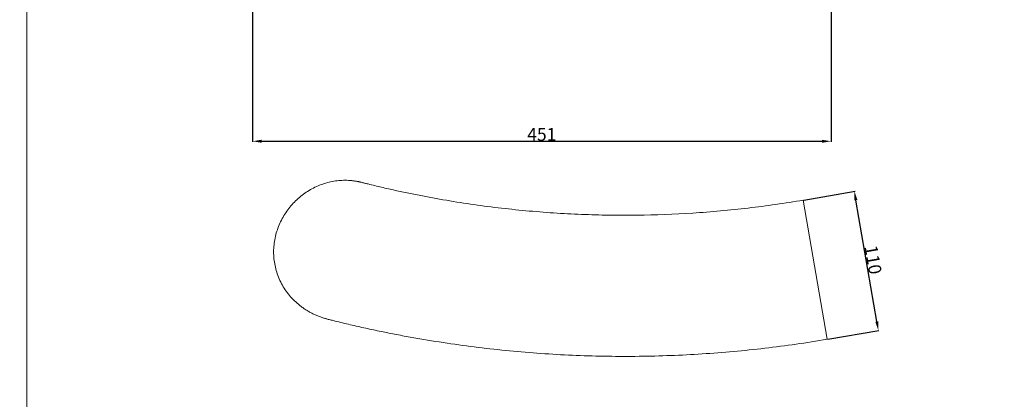
# Model space of a CAD drawing. Units: millimetres. Extents: x -6 to 1530, y -23 to 3439.
# Drawn here: x -6 to 762, y 1763 to 2059 of the extents above; entities that cross this region are included whole.
import ezdxf

# ---------------------------------------------------------------- set-up
doc = ezdxf.new("R2010")
doc.units = ezdxf.units.MM
doc.layers.get('0').update_dxf_attribs({"lineweight": 5})
doc.styles.add('Arial', font='arial.ttf')
doc.dimstyles.new('Default', dxfattribs={"dimtxt": 10, "dimasz": 7, "dimexe": 0.5, "dimexo": 0.5, "dimgap": 0.25, "dimtad": 1, "dimtoh": 1, "dimdec": 0, "dimzin": 1, "dimdsep": 46, "dimtxsty": 'Arial', "dimcen": 0.5, "dimazin": 0, "dimtfac": 1, "dimtdec": 4, "dimtix": 1, "dimtmove": 1, "dimatfit": 3, "dimfxl": 1, "dimtolj": 1, "dimtzin": 1, "dimarcsym": 0})

# ---------------------------------------------------------------- blocks, each defined once
blk = doc.blocks.new('*D2')
at = {"color": 0, "lineweight": -2, "transparency": 16777216}
for p, q in [((605.79, 1918.45), (645.74, 1925.32)), ((662.7, 1823.72), (646.44, 1918.34)), ((624.43, 1810.04), (664.38, 1816.91))]:
    blk.add_line(p, q, dxfattribs=at)
at = {"color": 0, "transparency": 16777216}
for points in [[(647.59, 1918.53), (645.29, 1918.14), (645.25, 1925.23)], [(663.85, 1823.92), (661.55, 1823.53), (663.89, 1816.82)]]:
    blk.add_solid(points, dxfattribs=at)
at = {"layer": 'Defpoints', "color": 0, "transparency": 16777216}
for p in [(645.25, 1925.23), (605.3, 1918.37), (623.94, 1809.96)]:
    blk.add_point(p, dxfattribs=at)
at = {"color": 0, "transparency": 16777216, "insert": (659.85, 1871.94), "char_height": 10, "attachment_point": 5, "rotation": 279.75427, "style": 'Arial'}
blk.add_mtext('\\A1;110', dxfattribs=at)
blk = doc.blocks.new('*D6')
at = {"color": 0, "lineweight": -2, "transparency": 16777216}
for p, q in [((175.98, 2205.03), (175.98, 1963.75)), ((626.98, 2066.65), (626.98, 1963.75)), ((182.98, 1964.25), (619.98, 1964.25))]:
    blk.add_line(p, q, dxfattribs=at)
at = {"color": 0, "transparency": 16777216}
for points in [[(182.98, 1965.42), (182.98, 1963.08), (175.98, 1964.25)], [(619.98, 1965.42), (619.98, 1963.08), (626.98, 1964.25)]]:
    blk.add_solid(points, dxfattribs=at)
at = {"layer": 'Defpoints', "color": 0, "transparency": 16777216}
for p in [(175.98, 2205.53), (626.98, 2067.15), (626.98, 1964.25)]:
    blk.add_point(p, dxfattribs=at)
at = {"color": 0, "transparency": 16777216, "insert": (401.48, 1969.61), "char_height": 10, "attachment_point": 5, "style": 'Arial'}
blk.add_mtext('\\A1;451', dxfattribs=at)

msp = doc.modelspace()

# ---------------------------------------------------------------- linework, layer by layer
msp.add_line((623.94, 1809.96), (605.3, 1918.37))
for points, degree, knots in [([(0, 0.64), (760, 0.64), (1520, 0.64), (1520, 1695.64), (1520, 3390.64), (760, 3390.64), (0, 3390.64), (0, 1695.64), (0, 0.64)], 2, [0, 0, 0, 1, 1, 2, 2, 3, 3, 4, 4, 4]), ([(605.3, 1918.37), (591.04, 1915.94), (562.39, 1911.83), (519.15, 1907.92), (482.99, 1906.55), (454.05, 1906.58), (432.34, 1907.18), (410.66, 1908.34), (389.01, 1910.06), (367.41, 1912.35), (345.88, 1915.2), (328, 1918.04), (313.74, 1920.6), (303.08, 1922.65), (292.44, 1924.85), (283.59, 1926.79), (276.53, 1928.41), (271.25, 1929.67), (266.85, 1930.74), (263.33, 1931.61), (261.37, 1932.11), (260.09, 1932.43), (259.47, 1932.58), (258.86, 1932.71), (258.04, 1932.88), (257, 1933.08), (255.76, 1933.28), (254.51, 1933.46), (252.84, 1933.65), (250.74, 1933.81), (248.2, 1933.88), (245.67, 1933.82), (243.13, 1933.64), (239.76, 1933.24), (235.56, 1932.42), (230.61, 1930.96), (225.78, 1929.03), (221.12, 1926.64), (216.66, 1923.82), (211.06, 1919.49), (204.8, 1913.12), (198.78, 1904.16), (194.54, 1894.2), (192.32, 1883.6), (192.28, 1872.73), (194.11, 1863.82), (196.68, 1856.98), (199.15, 1852.05), (202.13, 1847.38), (205.59, 1843.01), (209.51, 1839), (213.12, 1835.98), (216.18, 1833.79), (218.57, 1832.25), (221.03, 1830.84), (223.57, 1829.55), (225.73, 1828.57), (227.5, 1827.86), (228.83, 1827.36), (230.18, 1826.89), (231.31, 1826.53), (232.22, 1826.25), (232.9, 1826.06), (233.59, 1825.87), (235.04, 1825.49), (237.26, 1824.94), (241.23, 1823.95), (246.21, 1822.73), (252.19, 1821.32), (260.17, 1819.48), (270.17, 1817.28), (282.2, 1814.8), (294.26, 1812.48), (310.38, 1809.59), (330.6, 1806.38), (354.95, 1803.15), (379.37, 1800.56), (403.85, 1798.61), (436.54, 1796.87), (477.46, 1796.28), (526.53, 1798.15), (575.42, 1802.57), (607.81, 1807.21), (623.94, 1809.96)], 3, [109.996802, 109.996802, 109.996802, 109.996802, 156.507785, 203.018767, 249.52975, 272.785241, 296.040733, 319.296224, 342.551716, 365.807207, 389.062698, 412.31819, 423.945935, 435.573681, 447.201427, 458.829172, 464.643045, 470.456918, 476.270791, 479.177727, 482.084664, 482.759596, 483.434528, 484.109459, 484.784391, 486.134255, 487.484119, 488.833983, 490.183847, 492.883574, 495.583302, 498.28303, 500.982758, 503.682485, 509.081941, 514.481396, 519.880851, 525.280307, 530.679762, 536.079218, 546.878128, 557.677039, 568.47595, 579.274861, 590.073771, 600.872682, 606.272138, 611.671593, 617.071048, 622.470504, 627.869959, 633.269415, 635.969142, 638.66887, 641.368598, 644.068325, 646.768053, 648.117917, 649.467781, 650.817645, 652.167508, 652.84244, 653.517372, 654.192304, 654.867236, 657.775429, 660.683622, 666.500008, 672.316393, 678.132779, 689.76555, 701.398322, 713.031093, 724.663865, 747.929407, 771.19495, 794.460493, 817.726036, 840.991579, 887.522665, 934.05375, 980.584836, 1027.115922, 1027.115922, 1027.115922, 1027.115922])]:
    msp.add_open_spline(points, degree=degree, knots=knots)

# ---------------------------------------------------------------- dimensions: what is measured, and where the dimension line sits
dim = msp.add_linear_dim(base=(626.98, 1964.25), p1=(175.98, 2205.53), p2=(626.98, 2067.15), dimstyle='Default')
dim.commit()
dim.dimension.update_dxf_attribs({"geometry": '*D6', "text_midpoint": (401.48, 1969.61)})
dim = msp.add_aligned_dim(p1=(623.94, 1809.96), p2=(605.3, 1918.37), distance=-40.54, dimstyle='Default')
dim.commit()
dim.dimension.update_dxf_attribs({"geometry": '*D2', "text_midpoint": (659.85, 1871.94)})

doc.saveas('drawing.dxf')
